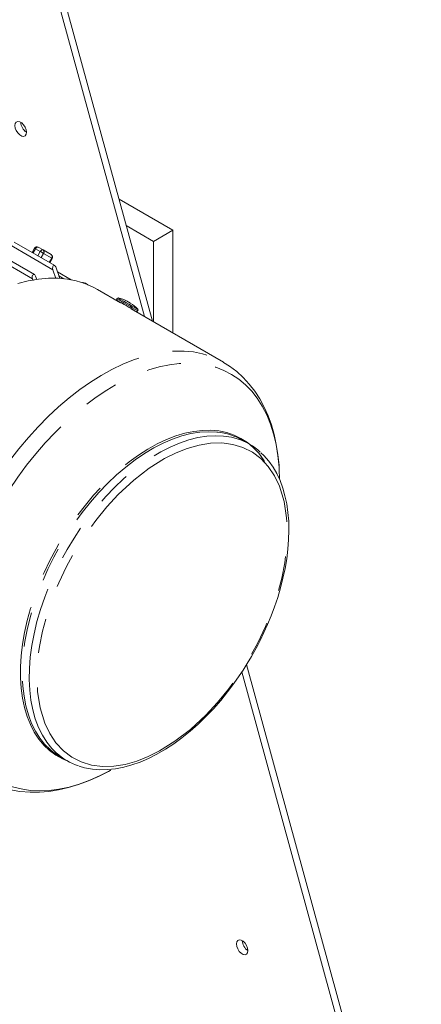
# Model space of a CAD drawing. Units: millimetres. Extents: x 0 to 2100, y 0 to 1485.
# Drawn here: x 357 to 430, y 181 to 362 of the extents above; entities that cross this region are included whole.
import ezdxf

# ---------------------------------------------------------------- set-up
doc = ezdxf.new("R2010")
doc.units = ezdxf.units.MM
doc.header["$LTSCALE"] = 5
doc.linetypes.add('PHANTOM', pattern=[12.7, 6.35, -1.27, 1.27, -1.27, 1.27, -1.27])

msp = doc.modelspace()

# ---------------------------------------------------------------- linework, layer by layer
at = {"color": 7, "linetype": 'Continuous', "lineweight": 15}
for p, q in [((379.63, 307.121), (360.335, 377.46)), ((381.089, 306.278), (361.395, 378.072)), ((359.42, 314.827), (334.301, 329.328)), ((384.825, 322.969), (374.947, 328.671)), ((381.289, 320.927), (376.277, 323.821)), ((384.825, 322.969), (381.289, 320.927)), ((384.825, 304.122), (384.825, 322.969)), ((363.132, 316.502), (355.673, 320.808)), ((359.423, 319.681), (358.974, 318.903)), ((360.99, 319.354), (360.106, 319.864)), ((381.289, 306.163), (381.289, 320.927)), ((360.99, 319.354), (362.49, 318.488)), ((362.224, 317.027), (362.673, 317.805)), ((363.328, 316.229), (364.089, 314.128)), ((359.63, 314.548), (359.876, 313.911)), ((363.347, 314.116), (362.814, 315.711)), ((366.162, 313.885), (363.652, 315.335)), ((359.163, 313.778), (359.066, 314.058)), ((368.271, 313.364), (368.211, 313.356)), ((368.271, 313.364), (368.283, 313.366)), ((369.246, 312.97), (368.768, 313.246)), ((375.223, 309.665), (370.972, 312.119)), ((374.523, 310.437), (374.393, 310.211)), ((375.252, 309.715), (375.22, 309.66)), ((376.135, 310.107), (376.459, 309.932)), ((376.892, 309.67), (376.768, 309.753)), ((376.892, 309.67), (377.013, 309.601)), ((377.01, 309.618), (376.894, 309.685)), ((394.107, 298.763), (377.187, 308.531)), ((378.276, 307.97), (378.406, 308.196)), ((398.894, 283.732), (397.626, 284.464)), ((404.359, 279.09), (404.416, 277.39)), ((429.373, 125.783), (397.498, 241.984)), ((430.433, 126.395), (398.357, 243.329)), ((364.129, 226.438), (365.396, 225.706))]:
    msp.add_line(p, q, dxfattribs=at)
at = {"color": 8, "linetype": 'PHANTOM', "lineweight": 0}
for p, q in [((359.066, 314.058), (333.458, 328.841)), ((362.814, 315.711), (354.827, 320.321)), ((359.157, 318.797), (359.606, 319.575)), ((359.606, 319.575), (360.49, 319.065)), ((360.49, 319.065), (360.041, 318.287)), ((360.644, 317.939), (361.093, 318.717)), ((362.593, 317.85), (361.093, 318.717)), ((362.593, 317.85), (362.144, 317.073)), ((362.673, 317.805), (362.593, 317.85)), ((363.916, 314.605), (364.819, 314.083)), ((368.429, 313.282), (368.283, 313.366))]:
    msp.add_line(p, q, dxfattribs=at)
at = {"color": 7, "linetype": 'Continuous', "lineweight": 15, "flags": 128}
for points in [[(355.834, 342.159), (355.898, 342.541), (356.082, 342.803), (356.364, 342.914), (356.71, 342.86), (357.078, 342.647), (357.425, 342.302), (357.707, 341.865), (357.891, 341.391), (357.955, 340.935), (357.891, 340.553), (357.707, 340.291), (357.425, 340.18), (357.078, 340.235), (356.71, 340.447), (356.364, 340.793), (356.082, 341.229), (355.898, 341.704), (355.834, 342.159)], [(363.328, 316.229), (363.252, 316.382), (363.15, 316.491), (363.047, 316.531), (362.957, 316.514), (362.879, 316.451), (362.816, 316.345), (362.773, 316.193), (362.762, 315.999), (362.793, 315.783), (362.814, 315.711)], [(370.972, 312.119), (370.169, 312.55), (368.678, 313.193), (367.107, 313.678), (365.463, 314.002), (363.752, 314.165), (361.981, 314.166), (360.158, 314.005), (358.289, 313.682), (356.383, 313.2)], [(359.066, 314.058), (359.015, 314.307), (359.026, 314.525), (359.087, 314.708), (359.181, 314.82), (359.284, 314.86), (359.384, 314.845), (359.479, 314.783), (359.566, 314.676), (359.63, 314.548)], [(368.765, 313.241), (368.532, 313.347), (368.283, 313.366)], [(378.135, 308.051), (378.266, 307.975), (378.241, 307.99), (378.062, 308.093), (377.742, 308.278), (377.308, 308.528), (376.796, 308.824), (376.246, 309.142), (375.703, 309.455), (375.211, 309.739), (374.811, 309.97), (374.533, 310.13), (374.402, 310.206), (374.427, 310.191), (374.607, 310.088), (374.926, 309.903), (375.36, 309.653), (375.873, 309.357), (376.422, 309.039), (376.965, 308.726), (377.457, 308.442), (377.858, 308.211), (378.135, 308.051)], [(375.252, 309.715), (375.33, 309.67), (375.561, 309.537), (375.91, 309.335), (376.324, 309.097), (376.739, 308.857), (377.092, 308.653), (377.33, 308.515), (377.417, 308.466), (377.417, 308.465)], [(376.135, 310.107), (376.159, 310.093), (376.184, 310.079)], [(376.509, 309.907), (376.423, 309.956), (376.184, 310.079)], [(376.569, 309.873), (376.544, 309.887), (376.521, 309.901), (376.501, 309.912), (376.484, 309.922), (376.471, 309.929), (376.462, 309.935)], [(376.771, 309.756), (376.733, 309.778), (376.696, 309.8), (376.658, 309.821), (376.623, 309.842), (376.589, 309.861), (376.558, 309.879), (376.53, 309.895), (376.506, 309.909)], [(376.881, 309.692), (376.874, 309.697), (376.84, 309.716), (376.805, 309.737), (376.767, 309.758), (376.73, 309.78), (376.692, 309.802)], [(376.849, 309.709), (376.849, 309.709), (376.856, 309.706)], [(404.345, 279.163), (404.308, 279.908), (404.111, 281.833), (403.812, 283.705), (403.412, 285.517), (402.908, 287.263), (402.302, 288.936), (401.592, 290.528), (400.781, 292.034), (399.868, 293.447), (398.856, 294.761), (397.745, 295.97), (396.538, 297.07), (395.235, 298.053), (394.109, 298.748)], [(399.262, 244.837), (400.408, 246.92), (400.842, 247.768), (401.53, 249.187), (402.197, 250.669), (402.857, 252.266), (403.485, 253.935), (404.065, 255.656), (404.587, 257.412), (405.041, 259.187), (405.422, 260.967), (405.725, 262.743), (405.945, 264.503), (406.079, 266.239), (406.126, 267.942), (406.083, 269.604), (405.95, 271.218), (405.725, 272.776), (405.409, 274.274), (404.999, 275.704), (404.497, 277.061), (403.902, 278.34), (403.212, 279.534), (402.429, 280.639), (401.552, 281.647), (400.978, 282.182)], [(367.65, 224.719), (368.591, 224.432), (370.061, 224.162), (371.435, 224.056), (372.854, 224.081), (374.31, 224.237), (375.796, 224.521), (377.307, 224.933), (378.834, 225.47), (380.372, 226.129), (381.914, 226.906), (383.453, 227.798), (384.984, 228.799), (386.499, 229.905), (387.992, 231.109), (389.457, 232.406), (390.886, 233.787), (392.271, 235.242), (393.602, 236.757), (394.864, 238.31), (396.023, 239.847), (397.017, 241.26), (397.724, 242.324), (398.491, 243.541), (399.262, 244.837)], [(350.006, 222.336), (350.255, 222.182), (351.746, 221.447), (353.328, 220.847), (355.001, 220.389), (356.763, 220.081), (358.611, 219.932), (360.322, 219.94), (362.072, 220.084), (363.854, 220.364), (365.661, 220.778), (367.485, 221.325), (369.319, 222.002), (371.155, 222.806), (372.988, 223.731), (373.303, 223.911)], [(396.492, 192.124), (396.556, 192.506), (396.74, 192.768), (397.023, 192.878), (397.369, 192.824), (397.737, 192.611), (398.083, 192.266), (398.365, 191.83), (398.55, 191.355), (398.614, 190.899), (398.55, 190.517), (398.365, 190.255), (398.083, 190.145), (397.737, 190.199), (397.369, 190.412), (397.023, 190.757), (396.74, 191.193), (396.556, 191.668), (396.492, 192.124)]]:
    msp.add_lwpolyline(points, dxfattribs=at)
at = {"color": 8, "linetype": 'PHANTOM', "lineweight": 0, "flags": 128}
for points in [[(359.606, 319.575), (359.542, 319.612), (359.49, 319.643), (359.452, 319.664), (359.429, 319.677), (359.423, 319.681)], [(360.106, 319.864), (360.052, 319.884), (359.991, 319.886), (359.925, 319.871), (359.856, 319.839), (359.787, 319.792), (359.721, 319.73), (359.66, 319.657), (359.606, 319.575)], [(360.49, 319.065), (360.543, 319.147), (360.605, 319.22), (360.671, 319.281), (360.74, 319.329), (360.809, 319.361), (360.875, 319.376), (360.936, 319.374), (360.99, 319.354)], [(361.093, 318.717), (361.038, 318.749), (360.971, 318.787), (360.895, 318.831), (360.813, 318.879), (360.728, 318.927), (360.644, 318.976), (360.564, 319.023), (360.49, 319.065)], [(378.379, 308.484), (378.337, 308.508), (378.146, 308.618), (377.816, 308.809), (377.376, 309.063), (376.866, 309.357), (376.331, 309.666), (375.818, 309.963), (375.373, 310.22), (375.035, 310.414), (374.835, 310.53), (374.786, 310.558)], [(378.406, 308.196), (378.372, 308.215), (378.192, 308.319), (377.872, 308.504), (377.439, 308.754), (376.926, 309.05), (376.376, 309.368), (375.834, 309.681), (375.342, 309.965), (374.941, 310.196), (374.664, 310.356), (374.533, 310.432), (374.523, 310.437)], [(349.998, 222.328), (348.713, 223.159), (347.447, 224.185), (346.279, 225.357), (345.215, 226.671), (344.259, 228.121), (343.415, 229.702), (342.686, 231.407), (342.075, 233.229), (341.586, 235.162), (341.218, 237.196), (340.975, 239.325), (340.857, 241.539), (340.865, 243.83), (340.998, 246.188), (341.256, 248.603), (341.638, 251.067), (342.143, 253.57), (342.768, 256.1), (343.511, 258.648), (344.369, 261.204), (345.338, 263.757), (346.415, 266.297), (347.595, 268.814), (348.873, 271.298), (350.245, 273.738), (351.704, 276.126), (353.246, 278.45), (354.863, 280.703), (356.549, 282.875), (358.298, 284.956), (360.102, 286.939), (361.954, 288.816), (363.847, 290.58), (365.773, 292.222), (367.724, 293.737), (369.693, 295.118), (371.671, 296.36), (373.65, 297.457), (375.623, 298.406), (377.582, 299.203), (379.518, 299.844), (381.425, 300.327), (383.293, 300.649), (385.116, 300.81), (386.887, 300.809), (388.598, 300.646), (390.242, 300.322), (391.813, 299.837), (393.304, 299.194), (394.115, 298.759)], [(373.448, 223.983), (371.503, 222.976), (369.569, 222.12), (367.654, 221.417), (365.765, 220.869), (363.909, 220.48), (362.096, 220.251), (360.331, 220.183), (358.623, 220.276), (356.979, 220.53), (355.404, 220.943), (353.906, 221.514), (352.491, 222.241), (351.164, 223.121), (349.931, 224.15), (348.798, 225.323), (347.768, 226.637), (346.846, 228.085), (346.036, 229.662), (345.341, 231.361), (344.764, 233.175), (344.308, 235.097), (343.973, 237.119), (343.762, 239.232), (343.676, 241.429), (343.714, 243.699), (343.877, 246.033), (344.164, 248.423), (344.574, 250.857), (345.105, 253.327), (345.755, 255.821), (346.521, 258.33), (347.4, 260.844), (348.388, 263.352), (349.483, 265.843), (350.678, 268.308), (351.969, 270.736), (353.35, 273.118), (354.817, 275.443), (356.363, 277.702), (357.982, 279.886), (359.666, 281.986), (361.41, 283.993), (363.205, 285.899), (365.045, 287.696), (366.922, 289.377), (368.829, 290.934), (370.756, 292.362), (372.698, 293.655), (374.645, 294.806), (376.589, 295.812), (378.523, 296.669), (380.438, 297.372), (382.328, 297.919), (384.183, 298.308), (385.996, 298.537), (387.761, 298.606), (389.469, 298.513), (391.114, 298.259), (392.688, 297.846), (394.186, 297.274), (395.602, 296.547), (396.928, 295.668), (398.161, 294.639), (399.294, 293.465), (400.324, 292.152), (401.246, 290.704), (402.056, 289.127), (402.751, 287.428), (403.328, 285.613), (403.785, 283.691), (404.119, 281.67), (404.33, 279.556), (404.359, 279.09)], [(365.448, 225.677), (364.551, 226.062), (363.328, 226.748), (362.194, 227.584), (361.157, 228.566), (360.221, 229.69), (359.392, 230.948), (358.673, 232.335), (358.069, 233.843), (357.582, 235.464), (357.215, 237.191), (356.971, 239.013), (356.85, 240.922), (356.853, 242.908), (356.979, 244.959), (357.229, 247.066), (357.601, 249.217), (358.094, 251.402), (358.703, 253.609), (359.427, 255.826), (360.261, 258.041), (361.202, 260.244), (362.244, 262.423), (363.382, 264.566), (364.609, 266.662), (365.92, 268.701), (367.308, 270.671), (368.765, 272.563), (370.284, 274.366), (371.857, 276.072), (373.476, 277.67), (375.132, 279.154), (376.817, 280.515), (378.521, 281.745), (380.237, 282.84), (381.954, 283.792), (383.665, 284.598), (385.36, 285.252), (387.03, 285.752), (388.667, 286.094), (390.261, 286.277), (391.806, 286.301), (393.292, 286.164), (394.713, 285.868), (396.059, 285.414), (397.326, 284.805), (398.505, 284.043), (399.591, 283.133), (400.578, 282.08), (401.462, 280.888), (401.668, 280.566)], [(393.06, 285.943), (392.875, 285.963), (391.352, 286.032), (389.774, 285.938), (388.147, 285.682), (386.482, 285.264), (384.787, 284.687), (383.071, 283.954), (381.344, 283.069), (379.614, 282.037), (377.891, 280.863), (376.183, 279.553), (374.501, 278.114), (372.853, 276.555), (371.247, 274.883), (369.693, 273.108), (368.199, 271.238), (366.772, 269.284), (365.42, 267.256), (364.151, 265.165), (362.971, 263.023), (361.887, 260.84), (360.904, 258.628), (360.028, 256.399), (359.263, 254.165), (358.613, 251.938), (358.082, 249.73), (357.672, 247.553), (357.387, 245.417), (357.227, 243.335), (357.192, 241.318), (357.285, 239.376), (357.503, 237.52), (357.846, 235.759), (358.312, 234.104), (358.898, 232.562), (359.601, 231.143), (360.418, 229.853), (360.886, 229.236)], [(363.425, 227.151), (362.612, 227.968), (361.686, 229.121), (360.869, 230.411), (360.165, 231.83), (359.579, 233.372), (359.114, 235.027), (358.771, 236.788), (358.553, 238.644), (358.46, 240.586), (358.494, 242.603), (358.655, 244.685), (358.94, 246.821), (359.35, 248.998), (359.881, 251.207), (360.53, 253.434), (361.296, 255.667), (362.172, 257.896), (363.155, 260.108), (364.239, 262.291), (365.419, 264.433), (366.688, 266.524), (368.04, 268.552), (369.466, 270.506), (370.961, 272.376), (372.515, 274.151), (374.12, 275.823), (375.769, 277.383), (377.451, 278.821), (379.158, 280.131), (380.882, 281.305), (382.612, 282.337), (384.339, 283.222), (386.055, 283.955), (387.75, 284.532), (389.415, 284.95), (391.041, 285.207), (392.62, 285.3), (394.143, 285.231), (395.602, 284.999), (396.65, 284.719)], [(383.305, 281.105), (385.402, 282.157), (387.478, 282.976), (389.636, 283.582), (391.731, 283.913), (393.807, 283.963), (395.804, 283.709), (397.686, 283.143), (399.419, 282.266), (400.975, 281.091), (402.331, 279.637), (403.47, 277.935), (404.382, 276.02), (405.239, 273.232), (405.713, 270.217), (405.829, 267.052), (405.691, 264.551), (405.363, 261.964), (404.809, 259.152), (404.049, 256.295), (403.054, 253.322), (401.836, 250.313), (400.405, 247.314), (398.779, 244.374), (396.983, 241.54), (395.046, 238.857), (393.003, 236.362), (390.889, 234.088), (388.046, 231.458), (385.198, 229.266), (382.399, 227.517)], [(382.399, 227.517), (380.302, 226.465), (378.226, 225.646), (376.068, 225.039), (373.974, 224.708), (371.897, 224.658), (369.9, 224.912), (368.019, 225.479), (366.285, 226.355), (364.729, 227.531), (363.373, 228.985), (362.234, 230.687), (361.322, 232.602), (360.466, 235.389), (359.991, 238.405), (359.876, 241.57), (360.013, 244.071), (360.342, 246.658), (360.895, 249.469), (361.655, 252.327), (362.65, 255.299), (363.869, 258.308), (365.3, 261.307), (366.925, 264.248), (368.722, 267.082), (370.658, 269.765), (372.701, 272.259), (374.816, 274.533), (377.658, 277.163), (380.506, 279.356), (383.305, 281.105)]]:
    msp.add_lwpolyline(points, dxfattribs=at)
at = {"color": 7, "linetype": 'Continuous', "lineweight": 15}
for centre, radius, start, end in [((359.166, 342.858), 2.273, 182.18325, 237.81675), ((359.854, 319.434), 0.496, 59.56719, 150.2071), ((362.277, 318.063), 0.473, 326.86874, 63.26342), ((374.74, 310.312), 0.25, 79.29563, 150), ((373.801, 305.344), 5.306, 60.00001, 79.29563), ((373.801, 305.344), 5.306, 58.75047, 60.00001), ((376.485, 309.99), 0.0592, 238.4755, 241.6758), ((377.915, 311.684), 2.244, 238.03038, 241.55382), ((376.505, 309.015), 0.775, 49.061, 63.03693), ((374.357, 305.023), 5.306, 40.70438, 60.00001), ((378.189, 308.321), 0.25, 330, 40.70438), ((391.803, 274.279), 11.731, 60.242, 83.85066), ((393.242, 273.942), 11.303, 47.54329, 72.4527), ((369.993, 236.513), 11.657, 218.62518, 239.79473), ((371.046, 235.493), 11.299, 227.58652, 251.81121), ((399.824, 192.823), 2.273, 182.18349, 237.81634)]:
    msp.add_arc(centre, radius, start, end, dxfattribs=at)
at = {"color": 8, "linetype": 'PHANTOM', "lineweight": 0}
for centre, start, end in [((360.716, 318.982), 324.81449, 53.64849), ((362.216, 318.116), 324.81426, 53.64872)]:
    msp.add_arc(centre, 0.461, start, end, dxfattribs=at)

doc.saveas('drawing.dxf')
